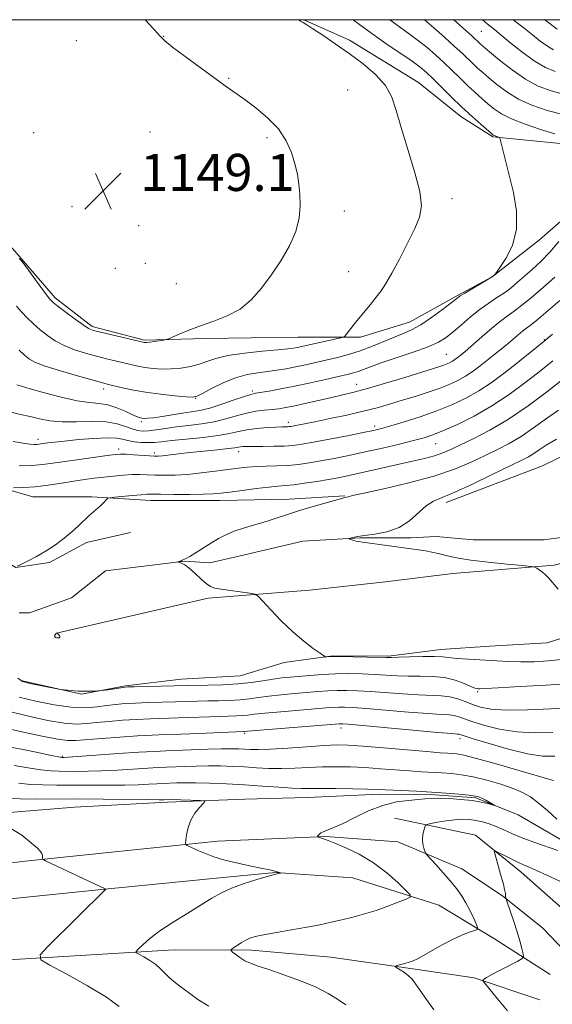
# Model space of a CAD drawing. Extents: x 2187300 to 2190200, y 347300 to 350200.
# Drawn here: x 2188273 to 2188388, y 349788 to 350000 of the extents above; entities that cross this region are included whole.
import ezdxf

# ---------------------------------------------------------------- set-up
doc = ezdxf.new("R2010")
doc.units = 0
doc.header["$MEASUREMENT"] = 0
for name, color, linetype, lineweight in [('32000', 7, 'Continuous', 0), ('DTM HARD BREAKLINE', 7, 'Continuous', 0), ('DTM SPOT ELEVATION', 2, 'Continuous', 13), ('INDEX CONTOUR', 41, 'Continuous', 13), ('INTERMEDIATE CONTOUR', 44, 'Continuous', 0), ('SPOT ELEVATION', 7, 'Continuous', 0)]:
    doc.layers.add(name, color=color, linetype=linetype, lineweight=lineweight)
doc.styles.add('Style-ITALICS', font='ITALICS.shx')

# ---------------------------------------------------------------- blocks, each defined once
blk = doc.blocks.new('SPOT')
at = {"layer": 'SPOT ELEVATION'}
for p, q in [((-3.91, -3.91), (3.82, 3.81)), ((-1.65, 3.77), (1.72, -3.93))]:
    blk.add_line(p, q, dxfattribs=at)

msp = doc.modelspace()

# ---------------------------------------------------------------- linework, layer by layer
at = {"layer": '32000', "flags": 128}
msp.add_lwpolyline([(2187500, 347500), (2190000, 347500), (2190000, 350000), (2187500, 350000), (2187500, 347500)], dxfattribs=at)
at = {"layer": 'DTM HARD BREAKLINE'}
for points in [[(2188081.129, 350000, 1142.153), (2188084.98, 349996.89, 1142.13), (2188091.87, 349989.6, 1141.95), (2188104.22, 349982.66, 1140.68), (2188115.48, 349978.64, 1139.8), (2188128.93, 349974.24, 1139.26), (2188148.54, 349965.47, 1138.82), (2188157.62, 349959.99, 1137.99), (2188173.6, 349952.68, 1137.29), (2188188.85, 349943.19, 1136.79), (2188203.01, 349933.7, 1135.84), (2188212.82, 349927.86, 1134.89), (2188224.08, 349920.92, 1134.35), (2188228.43, 349916.55, 1134.6), (2188234.23, 349909.26, 1134.17), (2188243.66, 349899.06, 1134.02), (2188256, 349890.66, 1133.44), (2188262.91, 349887.38, 1132.53), (2188272.35, 349881.9, 1131.99), (2188279.62, 349882.97, 1131.77), (2188287.63, 349887.32, 1131.62), (2188297.09, 349889.48, 1131.26)], [(2188180.155, 350000, 1153.164), (2188184.26, 349996.66, 1152.97), (2188193.33, 349988.27, 1152.89), (2188200.23, 349986.07, 1152.71), (2188214.05, 349986.4, 1152.42), (2188228.96, 349983.82, 1152.13), (2188239.49, 349979.8, 1151.11), (2188243.49, 349977.97, 1150.02), (2188255.46, 349967.76, 1149.47), (2188265.26, 349957.92, 1148.78), (2188273.6, 349948.44, 1148.06), (2188280.85, 349940.06, 1148.35), (2188288.84, 349933.86, 1148.31), (2188300.1, 349930.93, 1148.2), (2188313.2, 349931.26, 1147.66), (2188333.2, 349931.57, 1147.07), (2188346.65, 349931.54, 1145.62), (2188357.21, 349934.79, 1144.82), (2188367.76, 349940.58, 1144.13), (2188375.05, 349944.57, 1144.02), (2188385.25, 349952.54, 1143.69), (2188393.99, 349960.16, 1142.6), (2188399.46, 349966.69, 1142.02)], [(2188334.491, 350000, 1145.925), (2188344.32, 349995.57, 1145.64), (2188359.21, 349986.45, 1145.35), (2188368.28, 349979.15, 1144.73), (2188375.18, 349974.77, 1144.15), (2188389.72, 349973.28, 1142.73), (2188404.28, 349975.79, 1140.44), (2188421.73, 349973.93, 1136.51), (2188440.26, 349969.53, 1130.87), (2188455.17, 349967.67, 1126.51)], [(2188168.55, 349966.51, 1138.2), (2188184.16, 349956.65, 1137.55), (2188195.42, 349951.54, 1137.55), (2188206.32, 349948.97, 1136.75), (2188217.59, 349946.76, 1135.55), (2188225.58, 349943.46, 1135.44), (2188231.39, 349937.27, 1136.09), (2188236.1, 349929.26, 1136.75), (2188243.71, 349919.42, 1135.84), (2188251.69, 349909.95, 1135.08), (2188261.85, 349901.2, 1134.86), (2188276.02, 349897.16, 1133.19), (2188288.75, 349897.13, 1132.24), (2188301.47, 349896.38, 1131.37), (2188316.38, 349896.34, 1131.37), (2188331.29, 349896.67, 1130.68), (2188343.29, 349897.37, 1130.09)], [(2188365.18, 349895.89, 1127.53), (2188385.93, 349903.84, 1126.59), (2188402.31, 349911.8, 1126.59), (2188417.61, 349921.95, 1126.41), (2188426.36, 349931.38, 1125.93), (2188434.38, 349939.73, 1125.46), (2188448.94, 349945.87, 1124.77)], [(2188273.45, 349857.56, 1131.89), (2188286.53, 349854.62, 1131.89), (2188295.99, 349856.41, 1131.86), (2188308, 349857.84, 1131.2), (2188320.72, 349858.53, 1130.84), (2188330.19, 349861.42, 1130.22), (2188340.74, 349862.85, 1129.96), (2188352.74, 349862.82, 1129.82), (2188364.01, 349864.25, 1129.38), (2188374.56, 349864.95, 1129.06), (2188386.92, 349865.65, 1128.47), (2188398.21, 349869.26, 1127.93), (2188410.94, 349872.87, 1127.31), (2188419.68, 349875.39, 1126.91), (2188428.79, 349883.37, 1126.33), (2188434.27, 349894.27, 1125.53), (2188441.2, 349902.98, 1125.27), (2188451.04, 349912.41, 1125.42), (2188461.96, 349917.84, 1124.66), (2188472.14, 349919.63, 1124.07), (2188491.06, 349921.41, 1123.38), (2188507.78, 349920.64, 1122.44)], [(2188273.11, 349872.1, 1130.87), (2188275.3, 349872.1, 1130.72), (2188284.39, 349875.35, 1130.65), (2188291.68, 349881.15, 1130.43), (2188308.78, 349883.29, 1129.96), (2188314.23, 349882.92, 1129.3), (2188320.42, 349884.36, 1128.9), (2188334.24, 349887.6, 1128.47), (2188346.61, 349888.29, 1127.88), (2188357.52, 349888.27, 1127.67), (2188362.97, 349888.62, 1127.41), (2188370.97, 349887.87, 1127.16), (2188386.24, 349887.84, 1126.83), (2188394.25, 349888.91, 1126.43)], [(2188281.11, 349867.72, 1132.01), (2188313.86, 349875.28, 1130.33), (2188335.68, 349877.05, 1129.64), (2188352.05, 349878.83, 1129.1), (2188366.6, 349880.61, 1128.59), (2188388.42, 349882.38, 1127.86), (2188406.62, 349887.06, 1126.73)], [(2188149.85, 349872.39, 1157.82), (2188160.73, 349863.28, 1157.89), (2188169.8, 349854.53, 1156.66), (2188178.15, 349845.78, 1155.53), (2188191.95, 349837.38, 1154.66), (2188202.48, 349831.54, 1153.31), (2188215.56, 349826.42, 1152.15), (2188228.28, 349824.57, 1151.2), (2188248.28, 349824.52, 1149.46), (2188268.29, 349828.84, 1148), (2188285.02, 349830.26, 1147.27), (2188305.02, 349831.3, 1146.33), (2188321.75, 349831.99, 1145.67), (2188335.21, 349832.32, 1144.87), (2188350.85, 349833.01, 1144.44), (2188361.76, 349832.98, 1144.29), (2188371.57, 349832.23, 1144.22), (2188380.65, 349828.57, 1143.75), (2188392.64, 349821.64, 1142.62)], [(2188139.34, 349858.39, 1160.23), (2188175.28, 349834.3, 1156.16), (2188206.16, 349820.05, 1153.43), (2188230.51, 349814.53, 1151.8), (2188255.61, 349816.29, 1148.96), (2188274.38, 349818.62, 1148.24)], [(2188354.04, 349827.89, 1142.97), (2188371.49, 349824.21, 1140.42), (2188381.29, 349816.19, 1139.37), (2188392.54, 349806.34, 1138.13), (2188403.06, 349796.13, 1136.82)], [(2188274.38, 349818.62, 1148.24), (2188315.85, 349822.89, 1145.55), (2188339.12, 349823.92, 1143.87), (2188354.76, 349822.79, 1142.67), (2188368.56, 349816.94, 1141.11), (2188377.28, 349811.1, 1140.13), (2188385.99, 349804.17, 1138.53), (2188393.61, 349796.16, 1137.62)], [(2188257.04, 349809.02, 1150.78), (2188291.6, 349812.57, 1148.01), (2188317.06, 349815.06, 1146.41), (2188328.33, 349816.12, 1146.05), (2188345.06, 349814.99, 1145.32), (2188363.59, 349809.13, 1143.4), (2188375.57, 349801.83, 1141.43), (2188387.56, 349794.16, 1138.74)], [(2188270.83, 349797.35, 1148.56), (2188306.48, 349799.45, 1145.21), (2188323.2, 349799.41, 1143.54), (2188340.29, 349797.91, 1142.85), (2188358.47, 349795.32, 1141.72), (2188371.19, 349793.47, 1140.23), (2188385.36, 349788.71, 1138.41)]]:
    msp.add_polyline3d(points, dxfattribs=at)
at = {"layer": 'DTM SPOT ELEVATION'}
for p in [(2188372.74, 349997.48, 1137), (2188285.39, 349995.45, 1149.55), (2188304.26, 349996.43, 1147.95), (2188318.29, 349987.33, 1147.9), (2188343.93, 349984.85, 1147.06), (2188276.25, 349975.65, 1149.53), (2188301.3, 349975.8, 1149.03), (2188326.53, 349974.55, 1148.24), (2188314.57, 349970.83, 1148.79), (2188366.41, 349961.4, 1145.48), (2188284.5, 349959.67, 1149.14), (2188343.2, 349958.75, 1147.61), (2188298.87, 349955.59, 1149.16), (2188293.84, 349946.39, 1148.94), (2188300.3, 349947.5, 1148.96), (2188344.12, 349945.67, 1147.08), (2188306.95, 349943.12, 1149.12), (2188386.3, 349931.05, 1136.14), (2188365.18, 349927.88, 1140.94), (2188291.34, 349920.42, 1143.55), (2188345.89, 349921.38, 1140.72), (2188311.16, 349918.35, 1143.93), (2188323.34, 349919.98, 1142.31), (2188299.46, 349913.31, 1141.72), (2188331.1, 349913.17, 1138.44), (2188349.76, 349912.44, 1136.46), (2188277.13, 349909.54, 1138.48), (2188294.53, 349907.48, 1136.49), (2188362.87, 349908.62, 1133.18), (2188302.22, 349906.57, 1136.34), (2188320.4, 349906.9, 1135.46), (2188371.91, 349855.14, 1132.2), (2188321.71, 349846.16, 1138.22), (2188342.5, 349847.33, 1138.49), (2188368.16, 349845, 1138.47), (2188282.42, 349841.17, 1139.84)]:
    msp.add_point(p, dxfattribs=at)
at = {"layer": 'INDEX CONTOUR'}
for points in [[(2188390.615, 349979.462, 1140), (2188386.911, 349980.448, 1140), (2188383.619, 349981.571, 1140), (2188380.724, 349982.889, 1140), (2188378.214, 349984.417, 1140), (2188376.093, 349986.002, 1140), (2188374.369, 349987.447, 1140), (2188373.022, 349988.611, 1140), (2188371.93, 349989.579, 1140), (2188370.947, 349990.489, 1140), (2188368.652, 349992.689, 1140), (2188366.973, 349994.253, 1140), (2188364.802, 349996.213, 1140), (2188362.511, 349998.244, 1140), (2188360.494, 350000, 1140)], [(2188271.391, 349915.385, 1140), (2188273.4, 349914.894, 1140), (2188275.464, 349914.425, 1140), (2188277.515, 349913.933, 1140), (2188279.731, 349913.508, 1140), (2188282.346, 349913.272, 1140), (2188285.484, 349913.289, 1140), (2188288.799, 349913.381, 1140), (2188291.834, 349913.308, 1140), (2188294.232, 349912.908, 1140), (2188296.048, 349912.323, 1140), (2188297.44, 349911.773, 1140), (2188298.578, 349911.434, 1140), (2188299.675, 349911.314, 1140), (2188300.957, 349911.377, 1140), (2188302.604, 349911.584, 1140), (2188304.626, 349911.878, 1140), (2188306.986, 349912.199, 1140), (2188309.626, 349912.508, 1140), (2188312.393, 349912.859, 1140), (2188315.111, 349913.328, 1140), (2188317.64, 349913.954, 1140), (2188319.973, 349914.628, 1140), (2188322.136, 349915.205, 1140), (2188324.147, 349915.577, 1140), (2188325.985, 349915.798, 1140), (2188327.619, 349915.954, 1140), (2188329.075, 349916.13, 1140), (2188330.605, 349916.388, 1140), (2188332.518, 349916.781, 1140), (2188335.007, 349917.337, 1140), (2188340.484, 349918.586, 1140), (2188342.839, 349919.111, 1140), (2188345.24, 349919.683, 1140), (2188348.223, 349920.484, 1140), (2188352.098, 349921.618, 1140), (2188356.259, 349922.882, 1140), (2188363.773, 349925.214, 1140), (2188364.681, 349925.522, 1140), (2188365.381, 349925.795, 1140), (2188365.977, 349926.072, 1140), (2188366.512, 349926.373, 1140), (2188367.023, 349926.712, 1140), (2188367.515, 349927.076, 1140), (2188368.483, 349927.844, 1140), (2188369.214, 349928.458, 1140), (2188370.437, 349929.521, 1140), (2188372.296, 349931.156, 1140), (2188374.483, 349933.054, 1140), (2188376.58, 349934.797, 1140), (2188378.291, 349936.101, 1140), (2188379.815, 349937.193, 1140), (2188381.475, 349938.432, 1140), (2188383.476, 349940.057, 1140), (2188385.563, 349941.829, 1140), (2188388.605, 349944.477, 1140)], [(2188389.993, 349862.036, 1130), (2188387.108, 349861.77, 1130), (2188384.113, 349861.6, 1130), (2188381.214, 349861.549, 1130), (2188378.558, 349861.623, 1130), (2188376.065, 349861.774, 1130), (2188373.596, 349861.94, 1130), (2188368.738, 349862.189, 1130), (2188366.841, 349862.323, 1130), (2188364.335, 349862.652, 1130), (2188362.663, 349862.741, 1130), (2188360.132, 349862.72, 1130), (2188357.273, 349862.631, 1130), (2188354.844, 349862.539, 1130), (2188353.342, 349862.494, 1130), (2188352.215, 349862.497, 1130), (2188348.108, 349862.6, 1130), (2188345.106, 349862.665, 1130), (2188342.44, 349862.706, 1130), (2188340.716, 349862.708, 1130), (2188339.804, 349862.684, 1130), (2188339.389, 349862.655, 1130), (2188339.155, 349862.666, 1130), (2188338.789, 349862.864, 1130), (2188337.976, 349863.416, 1130), (2188336.489, 349864.461, 1130), (2188334.456, 349866.005, 1130), (2188332.084, 349868.025, 1130), (2188329.607, 349870.421, 1130), (2188327.341, 349872.792, 1130), (2188325.625, 349874.664, 1130), (2188324.634, 349875.701, 1130), (2188323.904, 349876.134, 1130), (2188322.809, 349876.335, 1130), (2188318.664, 349876.923, 1130), (2188316.628, 349877.226, 1130), (2188315.261, 349877.475, 1130), (2188314.329, 349877.819, 1130), (2188313.436, 349878.452, 1130), (2188312.284, 349879.483, 1130), (2188310.989, 349880.687, 1130), (2188309.77, 349881.755, 1130), (2188308.804, 349882.45, 1130), (2188308.108, 349882.821, 1130), (2188307.43, 349883.076, 1130), (2188307.391, 349883.121, 1130), (2188307.507, 349883.17, 1130), (2188308.015, 349883.349, 1130), (2188308.263, 349883.449, 1130), (2188308.618, 349883.632, 1130), (2188308.761, 349883.674, 1130), (2188309.131, 349883.847, 1130), (2188309.919, 349884.293, 1130), (2188311.242, 349885.104, 1130), (2188314.574, 349887.198, 1130), (2188316.095, 349888.127, 1130), (2188317.625, 349888.942, 1130), (2188319.43, 349889.701, 1130), (2188321.678, 349890.452, 1130), (2188326.561, 349891.907, 1130), (2188328.688, 349892.593, 1130), (2188330.763, 349893.291, 1130), (2188333.119, 349894.052, 1130), (2188335.939, 349894.896, 1130), (2188338.8, 349895.714, 1130), (2188343.385, 349896.977, 1130), (2188343.679, 349897.033, 1130), (2188344.014, 349897.163, 1130), (2188344.96, 349897.414, 1130), (2188347.371, 349897.96, 1130), (2188351.681, 349898.892, 1130), (2188357.081, 349900.135, 1130), (2188362.456, 349901.575, 1130), (2188366.921, 349903.1, 1130), (2188370.519, 349904.618, 1130), (2188373.527, 349906.044, 1130), (2188376.203, 349907.337, 1130), (2188378.737, 349908.645, 1130), (2188381.3, 349910.168, 1130), (2188384.007, 349912.02, 1130), (2188386.747, 349913.999, 1130), (2188389.353, 349915.82, 1130)], [(2188388.321, 349835.983, 1140), (2188388, 349836.07, 1140), (2188380.632, 349838.223, 1140), (2188375.914, 349839.578, 1140), (2188371.72, 349840.741, 1140), (2188368.989, 349841.425, 1140), (2188367.431, 349841.721, 1140), (2188366.45, 349841.815, 1140), (2188365.452, 349841.872, 1140), (2188363.833, 349841.98, 1140), (2188360.999, 349842.207, 1140), (2188351.64, 349843.033, 1140), (2188347.162, 349843.415, 1140), (2188344.02, 349843.631, 1140), (2188341.577, 349843.671, 1140), (2188338.84, 349843.544, 1140), (2188335.124, 349843.278, 1140), (2188330.987, 349842.969, 1140), (2188327.298, 349842.729, 1140), (2188324.707, 349842.643, 1140), (2188322.991, 349842.669, 1140), (2188321.708, 349842.742, 1140), (2188320.442, 349842.802, 1140), (2188318.87, 349842.825, 1140), (2188316.696, 349842.795, 1140), (2188313.761, 349842.705, 1140), (2188304.78, 349842.375, 1140), (2188302.206, 349842.265, 1140), (2188298.92, 349842.078, 1140), (2188294.51, 349841.779, 1140), (2188282.761, 349840.94, 1140), (2188282.504, 349840.933, 1140), (2188282.293, 349840.95, 1140), (2188281.611, 349841.073, 1140), (2188279.964, 349841.409, 1140), (2188277.088, 349842.012, 1140), (2188273.588, 349842.719, 1140), (2188270.289, 349843.314, 1140)], [(2188378.395, 349786.299, 1140), (2188376.195, 349788.934, 1140), (2188373.405, 349792.358, 1140), (2188373.07, 349792.839, 1140), (2188373.103, 349792.986, 1140), (2188373.309, 349793.161, 1140), (2188373.846, 349793.516, 1140), (2188374.965, 349794.154, 1140), (2188376.778, 349795.114, 1140), (2188380.573, 349797.057, 1140), (2188381.53, 349797.579, 1140), (2188381.833, 349797.985, 1140), (2188381.738, 349798.626, 1140), (2188381.462, 349799.769, 1140), (2188381.039, 349801.387, 1140), (2188380.461, 349803.371, 1140), (2188379.745, 349805.57, 1140), (2188379.02, 349807.661, 1140), (2188378.122, 349810.173, 1140), (2188378.002, 349810.561, 1140), (2188377.984, 349810.776, 1140), (2188377.972, 349811.105, 1140), (2188377.911, 349811.653, 1140), (2188377.756, 349812.48, 1140), (2188377.475, 349813.619, 1140), (2188377.102, 349814.986, 1140), (2188375.622, 349820.245, 1140), (2188375.508, 349820.759, 1140), (2188375.704, 349820.824, 1140), (2188376.375, 349820.497, 1140), (2188377.604, 349819.856, 1140), (2188379.132, 349819.076, 1140), (2188380.615, 349818.356, 1140), (2188381.831, 349817.82, 1140), (2188383.04, 349817.314, 1140), (2188384.623, 349816.611, 1140), (2188386.866, 349815.553, 1140), (2188389.667, 349814.253, 1140)]]:
    msp.add_polyline3d(points, dxfattribs=at)
at = {"layer": 'INTERMEDIATE CONTOUR'}
for points in [[(2188272.525, 349938.27, 1146), (2188273.581, 349937.037, 1146), (2188274.801, 349935.758, 1146), (2188276.165, 349934.458, 1146), (2188277.631, 349933.171, 1146), (2188279.175, 349931.932, 1146), (2188280.868, 349930.777, 1146), (2188282.802, 349929.744, 1146), (2188285.023, 349928.858, 1146), (2188287.397, 349928.108, 1146), (2188289.745, 349927.469, 1146), (2188291.917, 349926.919, 1146), (2188297.179, 349925.642, 1146), (2188298.66, 349925.312, 1146), (2188300.214, 349925.033, 1146), (2188301.956, 349924.816, 1146), (2188303.867, 349924.695, 1146), (2188305.895, 349924.709, 1146), (2188307.976, 349924.888, 1146), (2188310.011, 349925.227, 1146), (2188311.886, 349925.711, 1146), (2188313.588, 349926.315, 1146), (2188315.502, 349926.967, 1146), (2188318.11, 349927.587, 1146), (2188321.67, 349928.105, 1146), (2188325.544, 349928.513, 1146), (2188328.87, 349928.818, 1146), (2188331.012, 349929.031, 1146), (2188332.231, 349929.187, 1146), (2188333.013, 349929.329, 1146), (2188341.827, 349931.265, 1146), (2188342.758, 349931.487, 1146), (2188343.219, 349931.719, 1146), (2188343.603, 349932.159, 1146), (2188345.129, 349934.095, 1146), (2188346.244, 349935.483, 1146), (2188348.825, 349938.635, 1146), (2188350.045, 349940.151, 1146), (2188351.102, 349941.544, 1146), (2188352.16, 349943.134, 1146), (2188353.44, 349945.331, 1146), (2188355.072, 349948.368, 1146), (2188356.822, 349951.788, 1146), (2188358.364, 349954.952, 1146), (2188359.406, 349957.462, 1146), (2188359.807, 349959.87, 1146), (2188359.458, 349962.964, 1146), (2188358.347, 349967.255, 1146), (2188355.428, 349976.755, 1146), (2188354.399, 349980.422, 1146), (2188353.44, 349983.308, 1146), (2188352.072, 349985.784, 1146), (2188349.948, 349988.156, 1146), (2188347.235, 349990.471, 1146), (2188344.234, 349992.708, 1146), (2188341.238, 349994.824, 1146), (2188338.539, 349996.666, 1146), (2188336.426, 349998.061, 1146), (2188335.086, 349998.901, 1146), (2188334.301, 349999.367, 1146), (2188333.753, 349999.707, 1146), (2188333.35, 350000, 1146)], [(2188273.062, 349928.778, 1144), (2188274.278, 349927.67, 1144), (2188275.312, 349926.827, 1144), (2188276.609, 349926.106, 1144), (2188278.734, 349925.302, 1144), (2188282, 349924.282, 1144), (2188285.7, 349923.21, 1144), (2188290.844, 349921.783, 1144), (2188292.061, 349921.462, 1144), (2188295.027, 349920.717, 1144), (2188297.413, 349920.19, 1144), (2188300.318, 349919.672, 1144), (2188303.569, 349919.246, 1144), (2188306.691, 349918.929, 1144), (2188309.133, 349918.721, 1144), (2188310.559, 349918.647, 1144), (2188311.487, 349918.829, 1144), (2188312.651, 349919.411, 1144), (2188314.595, 349920.458, 1144), (2188317.101, 349921.706, 1144), (2188319.764, 349922.81, 1144), (2188322.254, 349923.512, 1144), (2188324.538, 349923.903, 1144), (2188326.659, 349924.158, 1144), (2188328.665, 349924.428, 1144), (2188330.638, 349924.75, 1144), (2188332.665, 349925.139, 1144), (2188334.811, 349925.598, 1144), (2188341.708, 349927.167, 1144), (2188344.119, 349927.786, 1144), (2188346.646, 349928.579, 1144), (2188349.293, 349929.591, 1144), (2188354.18, 349931.657, 1144), (2188356.065, 349932.416, 1144), (2188357.788, 349933.178, 1144), (2188359.696, 349934.248, 1144), (2188362.001, 349935.807, 1144), (2188364.352, 349937.538, 1144), (2188367.419, 349939.892, 1144), (2188368.201, 349940.45, 1144), (2188369.163, 349941.05, 1144), (2188374.007, 349943.937, 1144), (2188374.954, 349944.527, 1144), (2188375.403, 349944.833, 1144), (2188375.57, 349944.967, 1144), (2188375.678, 349945.083, 1144), (2188375.977, 349945.495, 1144), (2188376.722, 349946.557, 1144), (2188378.026, 349948.533, 1144), (2188379.434, 349951.342, 1144), (2188380.348, 349954.812, 1144), (2188380.338, 349958.735, 1144), (2188379.665, 349962.752, 1144), (2188378.759, 349966.462, 1144), (2188376.795, 349974.265, 1144), (2188376.66, 349974.59, 1144), (2188376.49, 349974.685, 1144), (2188375.859, 349974.895, 1144), (2188375.547, 349975.01, 1144), (2188375.3, 349975.137, 1144), (2188374.907, 349975.448, 1144), (2188372.675, 349977.404, 1144), (2188370.762, 349979.122, 1144), (2188368.555, 349981.167, 1144), (2188366.255, 349983.383, 1144), (2188362.255, 349987.326, 1144), (2188360.877, 349988.633, 1144), (2188359.56, 349989.734, 1144), (2188357.791, 349991.026, 1144), (2188352.178, 349994.883, 1144), (2188349.134, 349997.017, 1144), (2188346.478, 349998.967, 1144), (2188345.107, 350000, 1144)], [(2188273.066, 349948.541, 1148), (2188273.729, 349947.868, 1148), (2188274.533, 349946.799, 1148), (2188277.418, 349942.828, 1148), (2188278.796, 349940.954, 1148), (2188279.704, 349939.785, 1148), (2188280.457, 349939.018, 1148), (2188281.52, 349938.165, 1148), (2188283.198, 349936.887, 1148), (2188285.147, 349935.429, 1148), (2188286.869, 349934.185, 1148), (2188288.045, 349933.434, 1148), (2188289.095, 349933.006, 1148), (2188290.616, 349932.615, 1148), (2188300.11, 349930.394, 1148), (2188300.291, 349930.378, 1148), (2188300.626, 349930.394, 1148), (2188301.251, 349930.467, 1148), (2188302.223, 349930.611, 1148), (2188304.23, 349930.934, 1148), (2188304.78, 349931.035, 1148), (2188305.261, 349931.194, 1148), (2188307.569, 349932.188, 1148), (2188309.658, 349933.041, 1148), (2188312.204, 349933.992, 1148), (2188315.041, 349934.972, 1148), (2188317.953, 349936.122, 1148), (2188320.711, 349937.63, 1148), (2188323.144, 349939.638, 1148), (2188325.334, 349942.103, 1148), (2188327.426, 349944.934, 1148), (2188329.497, 349948.027, 1148), (2188331.355, 349951.224, 1148), (2188332.741, 349954.352, 1148), (2188333.475, 349957.269, 1148), (2188333.693, 349959.942, 1148), (2188333.611, 349962.369, 1148), (2188333.402, 349964.576, 1148), (2188333.065, 349966.702, 1148), (2188332.555, 349968.919, 1148), (2188331.806, 349971.343, 1148), (2188330.671, 349973.896, 1148), (2188328.978, 349976.447, 1148), (2188326.668, 349978.864, 1148), (2188324.114, 349981.007, 1148), (2188321.799, 349982.734, 1148), (2188320.099, 349983.952, 1148), (2188317.525, 349985.752, 1148), (2188308.876, 349992.064, 1148), (2188306.158, 349994.101, 1148), (2188304.521, 349995.43, 1148), (2188303.465, 349996.472, 1148), (2188302.216, 349997.858, 1148), (2188300.245, 350000, 1148)], [(2188388.544, 349975.411, 1142), (2188385.463, 349976.339, 1142), (2188382.151, 349977.454, 1142), (2188379.209, 349978.603, 1142), (2188377.075, 349979.675, 1142), (2188375.54, 349980.712, 1142), (2188374.233, 349981.801, 1142), (2188372.849, 349983.008, 1142), (2188371.347, 349984.35, 1142), (2188369.751, 349985.828, 1142), (2188368.084, 349987.432, 1142), (2188366.366, 349989.107, 1142), (2188364.614, 349990.789, 1142), (2188362.84, 349992.423, 1142), (2188361.036, 349993.989, 1142), (2188359.188, 349995.475, 1142), (2188357.255, 349996.908, 1142), (2188355.095, 349998.462, 1142), (2188353.01, 350000, 1142)], [(2188390.657, 349983.878, 1138), (2188387.759, 349984.666, 1138), (2188385.011, 349985.702, 1138), (2188382.238, 349987.175, 1138), (2188379.353, 349989.16, 1138), (2188376.647, 349991.292, 1138), (2188374.506, 349993.094, 1138), (2188372.516, 349994.808, 1138), (2188370.71, 349996.499, 1138), (2188366.786, 350000, 1138)], [(2188388.626, 349988.866, 1136), (2188386.572, 349989.69, 1136), (2188384.32, 349990.977, 1136), (2188381.758, 349992.822, 1136), (2188379.192, 349994.875, 1136), (2188377.033, 349996.671, 1136), (2188375.576, 349997.865, 1136), (2188374.012, 349999.122, 1136), (2188373.018, 350000, 1136)], [(2188388.301, 349993.535, 1134), (2188386.97, 349994.295, 1134), (2188385.43, 349995.405, 1134), (2188383.728, 349996.752, 1134), (2188381.948, 349998.177, 1134), (2188379.593, 350000, 1134)], [(2188389.101, 349997.988, 1132), (2188386.44, 350000, 1132)], [(2188272.562, 349921.247, 1142), (2188273.58, 349920.972, 1142), (2188275.503, 349920.44, 1142), (2188278.55, 349919.579, 1142), (2188282.164, 349918.61, 1142), (2188285.592, 349917.834, 1142), (2188288.268, 349917.452, 1142), (2188290.363, 349917.264, 1142), (2188292.229, 349916.968, 1142), (2188294.125, 349916.355, 1142), (2188295.924, 349915.577, 1142), (2188297.4, 349914.874, 1142), (2188298.4, 349914.431, 1142), (2188299.043, 349914.208, 1142), (2188299.518, 349914.105, 1142), (2188300.022, 349914.05, 1142), (2188300.779, 349914.066, 1142), (2188302.025, 349914.203, 1142), (2188303.889, 349914.485, 1142), (2188306.103, 349914.845, 1142), (2188308.292, 349915.184, 1142), (2188310.205, 349915.453, 1142), (2188312.059, 349915.766, 1142), (2188314.193, 349916.284, 1142), (2188316.797, 349917.095, 1142), (2188319.474, 349918.015, 1142), (2188321.676, 349918.788, 1142), (2188323.051, 349919.234, 1142), (2188324.012, 349919.46, 1142), (2188327.009, 349919.948, 1142), (2188329.509, 349920.393, 1142), (2188332.526, 349920.985, 1142), (2188335.868, 349921.705, 1142), (2188339.139, 349922.449, 1142), (2188343.829, 349923.537, 1142), (2188345.145, 349923.867, 1142), (2188346.185, 349924.189, 1142), (2188348.822, 349925.193, 1142), (2188351.131, 349926.011, 1142), (2188358.019, 349928.292, 1142), (2188361.245, 349929.456, 1142), (2188363.516, 349930.475, 1142), (2188365.14, 349931.489, 1142), (2188366.642, 349932.702, 1142), (2188368.429, 349934.24, 1142), (2188370.432, 349935.94, 1142), (2188372.463, 349937.56, 1142), (2188374.367, 349938.921, 1142), (2188376.109, 349940.077, 1142), (2188377.695, 349941.144, 1142), (2188379.141, 349942.227, 1142), (2188380.55, 349943.391, 1142), (2188382.048, 349944.689, 1142), (2188383.724, 349946.173, 1142), (2188385.554, 349947.892, 1142), (2188387.481, 349949.893, 1142), (2188389.43, 349952.162, 1142)], [(2188271.836, 349909.076, 1138), (2188273.954, 349908.702, 1138), (2188275.399, 349908.509, 1138), (2188276.299, 349908.442, 1138), (2188276.874, 349908.448, 1138), (2188277.33, 349908.484, 1138), (2188277.801, 349908.544, 1138), (2188279.296, 349908.757, 1138), (2188280.695, 349908.929, 1138), (2188282.863, 349909.168, 1138), (2188285.89, 349909.467, 1138), (2188289.217, 349909.738, 1138), (2188292.112, 349909.866, 1138), (2188294.056, 349909.777, 1138), (2188295.351, 349909.539, 1138), (2188296.505, 349909.259, 1138), (2188297.906, 349909.026, 1138), (2188299.455, 349908.874, 1138), (2188300.934, 349908.818, 1138), (2188302.241, 349908.869, 1138), (2188303.749, 349909.021, 1138), (2188305.95, 349909.261, 1138), (2188309.126, 349909.578, 1138), (2188312.736, 349909.953, 1138), (2188316.03, 349910.372, 1138), (2188318.468, 349910.811, 1138), (2188320.35, 349911.234, 1138), (2188322.185, 349911.596, 1138), (2188324.333, 349911.866, 1138), (2188326.551, 349912.049, 1138), (2188328.447, 349912.16, 1138), (2188329.726, 349912.217, 1138), (2188330.951, 349912.253, 1138), (2188331.291, 349912.278, 1138), (2188331.668, 349912.332, 1138), (2188333.111, 349912.601, 1138), (2188336.848, 349913.34, 1138), (2188340.053, 349913.99, 1138), (2188343.732, 349914.767, 1138), (2188347.292, 349915.574, 1138), (2188350.294, 349916.339, 1138), (2188352.913, 349917.09, 1138), (2188355.485, 349917.874, 1138), (2188358.242, 349918.727, 1138), (2188361.036, 349919.62, 1138), (2188363.619, 349920.506, 1138), (2188365.807, 349921.359, 1138), (2188367.672, 349922.224, 1138), (2188369.347, 349923.166, 1138), (2188370.943, 349924.226, 1138), (2188372.482, 349925.367, 1138), (2188375.378, 349927.648, 1138), (2188376.748, 349928.753, 1138), (2188378.083, 349929.858, 1138), (2188380.584, 349931.999, 1138), (2188381.616, 349932.856, 1138), (2188382.452, 349933.494, 1138), (2188383.269, 349934.092, 1138), (2188384.291, 349934.882, 1138), (2188385.661, 349936.018, 1138), (2188389.687, 349939.493, 1138)], [(2188273.098, 349903.817, 1136), (2188275.808, 349903.896, 1136), (2188278.128, 349904.079, 1136), (2188280.35, 349904.363, 1136), (2188282.911, 349904.742, 1136), (2188286.065, 349905.198, 1136), (2188292.066, 349906.029, 1136), (2188293.809, 349906.25, 1136), (2188294.963, 349906.331, 1136), (2188296.135, 349906.305, 1136), (2188297.761, 349906.206, 1136), (2188301.176, 349905.963, 1136), (2188302.246, 349905.904, 1136), (2188303.061, 349905.915, 1136), (2188304.028, 349906.009, 1136), (2188307.479, 349906.432, 1136), (2188309.996, 349906.715, 1136), (2188312.929, 349907.01, 1136), (2188315.835, 349907.289, 1136), (2188318.186, 349907.525, 1136), (2188319.609, 349907.698, 1136), (2188320.778, 349907.898, 1136), (2188321.289, 349907.955, 1136), (2188322.127, 349907.992, 1136), (2188323.525, 349908.01, 1136), (2188325.599, 349908.014, 1136), (2188328, 349908.03, 1136), (2188330.273, 349908.086, 1136), (2188332.133, 349908.217, 1136), (2188334.011, 349908.476, 1136), (2188336.517, 349908.924, 1136), (2188340.012, 349909.582, 1136), (2188343.876, 349910.322, 1136), (2188347.239, 349910.977, 1136), (2188349.513, 349911.445, 1136), (2188351.238, 349911.862, 1136), (2188353.233, 349912.431, 1136), (2188356.098, 349913.3, 1136), (2188359.56, 349914.414, 1136), (2188363.127, 349915.664, 1136), (2188366.403, 349916.974, 1136), (2188369.388, 349918.382, 1136), (2188372.182, 349919.958, 1136), (2188374.861, 349921.74, 1136), (2188377.428, 349923.641, 1136), (2188379.862, 349925.545, 1136), (2188382.149, 349927.358, 1136), (2188384.283, 349929.07, 1136), (2188386.264, 349930.69, 1136), (2188388.105, 349932.228, 1136)], [(2188271.856, 349899.105, 1134), (2188273.996, 349899.157, 1134), (2188276.563, 349899.329, 1134), (2188279.372, 349899.657, 1134), (2188282.214, 349900.077, 1134), (2188284.871, 349900.499, 1134), (2188287.191, 349900.853, 1134), (2188289.285, 349901.143, 1134), (2188291.325, 349901.396, 1134), (2188293.434, 349901.626, 1134), (2188295.52, 349901.811, 1134), (2188297.437, 349901.919, 1134), (2188299.106, 349901.932, 1134), (2188300.68, 349901.884, 1134), (2188302.377, 349901.821, 1134), (2188304.377, 349901.788, 1134), (2188306.717, 349901.83, 1134), (2188309.397, 349901.986, 1134), (2188312.364, 349902.277, 1134), (2188315.363, 349902.644, 1134), (2188320.306, 349903.305, 1134), (2188322.241, 349903.522, 1134), (2188324.18, 349903.66, 1134), (2188326.348, 349903.733, 1134), (2188328.677, 349903.794, 1134), (2188331.024, 349903.91, 1134), (2188333.299, 349904.134, 1134), (2188335.614, 349904.469, 1134), (2188338.133, 349904.904, 1134), (2188340.988, 349905.433, 1134), (2188344.186, 349906.062, 1134), (2188347.703, 349906.804, 1134), (2188351.448, 349907.648, 1134), (2188355.063, 349908.504, 1134), (2188358.124, 349909.263, 1134), (2188360.385, 349909.869, 1134), (2188362.31, 349910.507, 1134), (2188364.544, 349911.408, 1134), (2188367.564, 349912.763, 1134), (2188371.176, 349914.563, 1134), (2188375.017, 349916.751, 1134), (2188378.746, 349919.225, 1134), (2188382.099, 349921.696, 1134), (2188384.838, 349923.83, 1134), (2188388.168, 349926.473, 1134)], [(2188272.632, 349882.178, 1132), (2188273.457, 349882.563, 1132), (2188274.913, 349883.274, 1132), (2188276.815, 349884.267, 1132), (2188278.891, 349885.467, 1132), (2188280.907, 349886.8, 1132), (2188282.774, 349888.192, 1132), (2188284.439, 349889.568, 1132), (2188285.866, 349890.862, 1132), (2188288.146, 349893.048, 1132), (2188289.085, 349893.888, 1132), (2188290.624, 349895.214, 1132), (2188291.222, 349895.789, 1132), (2188292.015, 349896.645, 1132), (2188292.238, 349896.846, 1132), (2188292.663, 349896.953, 1132), (2188293.651, 349897.06, 1132), (2188297.516, 349897.432, 1132), (2188299.381, 349897.596, 1132), (2188300.642, 349897.677, 1132), (2188301.799, 349897.693, 1132), (2188303.577, 349897.678, 1132), (2188306.437, 349897.664, 1132), (2188309.796, 349897.667, 1132), (2188312.817, 349897.698, 1132), (2188314.921, 349897.772, 1132), (2188316.567, 349897.918, 1132), (2188318.477, 349898.166, 1132), (2188321.147, 349898.526, 1132), (2188324.166, 349898.917, 1132), (2188326.898, 349899.237, 1132), (2188328.903, 349899.422, 1132), (2188330.524, 349899.549, 1132), (2188332.303, 349899.731, 1132), (2188334.621, 349900.051, 1132), (2188337.236, 349900.461, 1132), (2188339.749, 349900.884, 1132), (2188341.888, 349901.265, 1132), (2188343.894, 349901.659, 1132), (2188346.136, 349902.144, 1132), (2188355.025, 349904.192, 1132), (2188357.911, 349904.831, 1132), (2188360.473, 349905.419, 1132), (2188362.634, 349905.989, 1132), (2188364.401, 349906.591, 1132), (2188366.125, 349907.329, 1132), (2188368.243, 349908.32, 1132), (2188371.088, 349909.678, 1132), (2188374.592, 349911.5, 1132), (2188378.584, 349913.879, 1132), (2188382.819, 349916.789, 1132), (2188386.751, 349919.726, 1132), (2188392.136, 349923.927, 1132)], [(2188389.309, 349877.217, 1128), (2188387.209, 349879.69, 1128), (2188386.587, 349880.328, 1128), (2188385.899, 349880.895, 1128), (2188385.211, 349881.392, 1128), (2188384.663, 349881.758, 1128), (2188384.263, 349881.967, 1128), (2188383.469, 349882.107, 1128), (2188381.597, 349882.301, 1128), (2188378.251, 349882.636, 1128), (2188374.186, 349883.066, 1128), (2188370.439, 349883.513, 1128), (2188367.798, 349883.914, 1128), (2188366.047, 349884.27, 1128), (2188363.428, 349884.91, 1128), (2188362.085, 349885.203, 1128), (2188360.692, 349885.465, 1128), (2188359.217, 349885.7, 1128), (2188347.102, 349887.363, 1128), (2188346.316, 349887.485, 1128), (2188345.783, 349887.601, 1128), (2188345.261, 349887.751, 1128), (2188344.389, 349888.045, 1128), (2188344.196, 349888.123, 1128), (2188344.22, 349888.177, 1128), (2188344.483, 349888.255, 1128), (2188345.03, 349888.392, 1128), (2188346.002, 349888.58, 1128), (2188347.565, 349888.799, 1128), (2188349.794, 349889.067, 1128), (2188352.395, 349889.561, 1128), (2188354.985, 349890.498, 1128), (2188357.253, 349891.984, 1128), (2188360.869, 349895.184, 1128), (2188362.425, 349896.179, 1128), (2188364.303, 349897.002, 1128), (2188367.018, 349898.137, 1128), (2188370.845, 349899.898, 1128), (2188375.088, 349901.944, 1128), (2188381.318, 349904.994, 1128), (2188382.882, 349905.79, 1128), (2188384.015, 349906.456, 1128), (2188385.194, 349907.251, 1128), (2188386.742, 349908.271, 1128), (2188388.946, 349909.572, 1128)], [(2188281.284, 349867.772, 1132), (2188281.256, 349867.78, 1132), (2188281.129, 349867.777, 1132), (2188281.107, 349867.764, 1132), (2188281.062, 349867.719, 1132), (2188280.978, 349867.611, 1132), (2188280.852, 349867.422, 1132), (2188280.749, 349867.193, 1132), (2188280.752, 349866.979, 1132), (2188280.915, 349866.827, 1132), (2188281.182, 349866.743, 1132), (2188281.47, 349866.725, 1132), (2188281.706, 349866.773, 1132), (2188281.852, 349866.88, 1132), (2188281.879, 349867.043, 1132), (2188281.775, 349867.251, 1132), (2188281.602, 349867.462, 1132), (2188281.284, 349867.772, 1132)], [(2188391.601, 349856.87, 1132), (2188386.735, 349856.557, 1132), (2188381.12, 349856.216, 1132), (2188376.339, 349855.939, 1132), (2188373.577, 349855.793, 1132), (2188372.42, 349855.751, 1132), (2188372.063, 349855.758, 1132), (2188371.798, 349855.788, 1132), (2188371.325, 349855.921, 1132), (2188370.447, 349856.268, 1132), (2188369.018, 349856.881, 1132), (2188367.1, 349857.585, 1132), (2188364.8, 349858.154, 1132), (2188362.239, 349858.421, 1132), (2188359.576, 349858.481, 1132), (2188356.979, 349858.49, 1132), (2188354.561, 349858.573, 1132), (2188349.741, 349858.861, 1132), (2188347.042, 349858.971, 1132), (2188344.18, 349859.017, 1132), (2188341.275, 349858.978, 1132), (2188338.444, 349858.843, 1132), (2188335.804, 349858.651, 1132), (2188331.497, 349858.279, 1132), (2188329.696, 349858.095, 1132), (2188327.821, 349857.845, 1132), (2188325.661, 349857.5, 1132), (2188323.142, 349857.126, 1132), (2188320.228, 349856.813, 1132), (2188316.972, 349856.627, 1132), (2188313.783, 349856.543, 1132), (2188309.401, 349856.484, 1132), (2188297.984, 349856.208, 1132), (2188296.479, 349856.161, 1132), (2188295.489, 349856.069, 1132), (2188292.193, 349855.519, 1132), (2188289.322, 349855.224, 1132), (2188285.835, 349855.21, 1132), (2188281.995, 349855.628, 1132), (2188278.344, 349856.285, 1132), (2188275.499, 349856.906, 1132), (2188273.842, 349857.348, 1132), (2188272.832, 349858.024, 1132)], [(2188391.983, 349851.75, 1134), (2188387.68, 349851.46, 1134), (2188382.665, 349851.22, 1134), (2188378.08, 349851.154, 1134), (2188374.792, 349851.352, 1134), (2188372.558, 349851.774, 1134), (2188370.862, 349852.348, 1134), (2188369.263, 349852.996, 1134), (2188367.632, 349853.602, 1134), (2188365.918, 349854.05, 1134), (2188364.044, 349854.266, 1134), (2188359.115, 349854.442, 1134), (2188355.781, 349854.653, 1134), (2188348.83, 349855.186, 1134), (2188346.034, 349855.348, 1134), (2188343.711, 349855.411, 1134), (2188341.652, 349855.388, 1134), (2188339.654, 349855.292, 1134), (2188337.547, 349855.137, 1134), (2188332.441, 349854.709, 1134), (2188329.597, 349854.455, 1134), (2188326.949, 349854.174, 1134), (2188324.714, 349853.88, 1134), (2188322.722, 349853.603, 1134), (2188320.705, 349853.387, 1134), (2188318.465, 349853.26, 1134), (2188316.092, 349853.194, 1134), (2188313.744, 349853.148, 1134), (2188311.519, 349853.087, 1134), (2188306.765, 349852.932, 1134), (2188300.929, 349852.767, 1134), (2188298.184, 349852.673, 1134), (2188295.91, 349852.559, 1134), (2188293.945, 349852.402, 1134), (2188292.028, 349852.173, 1134), (2188289.909, 349851.881, 1134), (2188287.403, 349851.682, 1134), (2188284.332, 349851.77, 1134), (2188280.637, 349852.273, 1134), (2188276.724, 349853.058, 1134), (2188273.109, 349853.928, 1134)], [(2188388.129, 349846.343, 1136), (2188384.291, 349846.241, 1136), (2188380.364, 349846.448, 1136), (2188376.684, 349847.039, 1136), (2188373.472, 349847.852, 1136), (2188370.923, 349848.666, 1136), (2188367.915, 349849.738, 1136), (2188366.921, 349850.001, 1136), (2188365.816, 349850.126, 1136), (2188364.102, 349850.218, 1136), (2188361.25, 349850.394, 1136), (2188357.001, 349850.732, 1136), (2188347.918, 349851.511, 1136), (2188345.025, 349851.724, 1136), (2188343.242, 349851.805, 1136), (2188342.03, 349851.799, 1136), (2188340.864, 349851.741, 1136), (2188339.29, 349851.622, 1136), (2188329.499, 349850.815, 1136), (2188326.076, 349850.506, 1136), (2188323.767, 349850.259, 1136), (2188322.302, 349850.08, 1136), (2188321.181, 349849.962, 1136), (2188319.959, 349849.893, 1136), (2188316.327, 349849.786, 1136), (2188307.361, 349849.46, 1136), (2188301.356, 349849.266, 1136), (2188298.383, 349849.138, 1136), (2188295.34, 349848.958, 1136), (2188292.402, 349848.735, 1136), (2188289.796, 349848.484, 1136), (2188287.627, 349848.243, 1136), (2188285.484, 349848.142, 1136), (2188282.828, 349848.331, 1136), (2188279.281, 349848.919, 1136), (2188275.103, 349849.83, 1136), (2188270.72, 349850.95, 1136)], [(2188388.579, 349841.227, 1138), (2188385.916, 349841.262, 1138), (2188382.649, 349841.743, 1138), (2188378.577, 349842.727, 1138), (2188374.386, 349843.929, 1138), (2188370.983, 349844.983, 1138), (2188367.924, 349845.952, 1138), (2188367.586, 349845.987, 1138), (2188366.363, 349846.087, 1138), (2188363.385, 349846.346, 1138), (2188344.016, 349848.101, 1138), (2188342.774, 349848.199, 1138), (2188342.407, 349848.209, 1138), (2188342.074, 349848.191, 1138), (2188321.453, 349846.526, 1138), (2188311.83, 349846.135, 1138), (2188307.957, 349845.988, 1138), (2188304.719, 349845.877, 1138), (2188301.782, 349845.765, 1138), (2188298.583, 349845.603, 1138), (2188294.772, 349845.357, 1138), (2188290.858, 349845.068, 1138), (2188285.344, 349844.606, 1138), (2188283.565, 349844.601, 1138), (2188281.324, 349844.891, 1138), (2188278.029, 349845.528, 1138), (2188274.326, 349846.325, 1138), (2188271.177, 349847.037, 1138)], [(2188389.012, 349827.676, 1142), (2188386.981, 349829.49, 1142), (2188385.015, 349831.192, 1142), (2188383.32, 349832.466, 1142), (2188381.634, 349833.421, 1142), (2188379.579, 349834.266, 1142), (2188376.912, 349835.159, 1142), (2188373.914, 349836.027, 1142), (2188370.998, 349836.744, 1142), (2188368.479, 349837.218, 1142), (2188366.279, 349837.494, 1142), (2188364.215, 349837.651, 1142), (2188359.836, 349837.879, 1142), (2188357.234, 349838.039, 1142), (2188350.977, 349838.525, 1142), (2188347.686, 349838.752, 1142), (2188344.523, 349838.901, 1142), (2188341.469, 349838.956, 1142), (2188338.461, 349838.911, 1142), (2188335.455, 349838.774, 1142), (2188332.49, 349838.619, 1142), (2188329.626, 349838.537, 1142), (2188326.903, 349838.588, 1142), (2188324.283, 349838.733, 1142), (2188321.706, 349838.901, 1142), (2188319.122, 349839.034, 1142), (2188316.517, 349839.114, 1142), (2188313.888, 349839.134, 1142), (2188311.26, 349839.093, 1142), (2188308.78, 349839.016, 1142), (2188304.856, 349838.876, 1142), (2188303.095, 349838.801, 1142), (2188300.848, 349838.673, 1142), (2188294.29, 349838.241, 1142), (2188290.877, 349838.059, 1142), (2188287.977, 349837.973, 1142), (2188285.578, 349837.957, 1142), (2188281.755, 349837.971, 1142), (2188279.918, 349838.047, 1142), (2188277.754, 349838.281, 1142), (2188275.065, 349838.723, 1142), (2188272.026, 349839.245, 1142)], [(2188343.555, 349787.602, 1144), (2188341.74, 349788.825, 1144), (2188339.698, 349790.088, 1144), (2188337.09, 349791.412, 1144), (2188333.741, 349792.794, 1144), (2188330.136, 349794.11, 1144), (2188326.925, 349795.207, 1144), (2188324.596, 349795.987, 1144), (2188322.986, 349796.569, 1144), (2188321.77, 349797.13, 1144), (2188320.692, 349797.792, 1144), (2188319.773, 349798.464, 1144), (2188319.107, 349799.001, 1144), (2188318.77, 349799.312, 1144), (2188318.792, 349799.529, 1144), (2188319.198, 349799.837, 1144), (2188319.97, 349800.365, 1144), (2188320.947, 349801.005, 1144), (2188321.933, 349801.594, 1144), (2188322.835, 349802.016, 1144), (2188323.979, 349802.346, 1144), (2188325.795, 349802.71, 1144), (2188328.548, 349803.2, 1144), (2188331.839, 349803.774, 1144), (2188335.103, 349804.359, 1144), (2188337.907, 349804.898, 1144), (2188340.352, 349805.414, 1144), (2188342.669, 349805.947, 1144), (2188345.049, 349806.534, 1144), (2188347.513, 349807.205, 1144), (2188350.036, 349807.989, 1144), (2188352.554, 349808.882, 1144), (2188354.808, 349809.751, 1144), (2188356.497, 349810.431, 1144), (2188357.364, 349810.853, 1144), (2188357.361, 349811.332, 1144), (2188356.481, 349812.28, 1144), (2188354.759, 349813.967, 1144), (2188352.364, 349816.105, 1144), (2188349.503, 349818.264, 1144), (2188346.419, 349820.085, 1144), (2188343.499, 349821.489, 1144), (2188341.163, 349822.468, 1144), (2188339.707, 349823.038, 1144), (2188338.925, 349823.321, 1144), (2188337.38, 349823.825, 1144), (2188337.353, 349823.871, 1144), (2188337.41, 349823.951, 1144), (2188337.697, 349824.279, 1144), (2188337.899, 349824.477, 1144), (2188338.139, 349824.668, 1144), (2188338.484, 349824.865, 1144), (2188339.018, 349825.091, 1144), (2188339.835, 349825.39, 1144), (2188341.086, 349825.891, 1144), (2188342.933, 349826.744, 1144), (2188345.458, 349828.012, 1144), (2188348.424, 349829.425, 1144), (2188351.513, 349830.627, 1144), (2188354.435, 349831.354, 1144), (2188357.012, 349831.706, 1144), (2188359.092, 349831.875, 1144), (2188360.625, 349832.014, 1144), (2188361.973, 349832.119, 1144), (2188363.598, 349832.153, 1144), (2188365.813, 349832.083, 1144), (2188368.343, 349831.912, 1144), (2188370.762, 349831.65, 1144), (2188372.719, 349831.323, 1144), (2188374.162, 349830.991, 1144), (2188375.589, 349830.59, 1144), (2188375.63, 349830.618, 1144), (2188375.263, 349830.833, 1144), (2188373.683, 349831.716, 1144), (2188372.86, 349832.15, 1144), (2188372.192, 349832.442, 1144), (2188371.388, 349832.636, 1144), (2188370.052, 349832.812, 1144), (2188367.905, 349833.03, 1144), (2188365.118, 349833.269, 1144), (2188361.98, 349833.488, 1144), (2188358.783, 349833.656, 1144), (2188350.314, 349834.016, 1144), (2188348.21, 349834.089, 1144), (2188345.027, 349834.171, 1144), (2188341.362, 349834.242, 1144), (2188338.082, 349834.278, 1144), (2188333.992, 349834.269, 1144), (2188331.953, 349834.342, 1144), (2188329.1, 349834.535, 1144), (2188325.576, 349834.798, 1144), (2188321.704, 349835.061, 1144), (2188317.802, 349835.266, 1144), (2188314.164, 349835.402, 1144), (2188311.08, 349835.472, 1144), (2188308.759, 349835.481, 1144), (2188307.091, 349835.451, 1144), (2188303.984, 349835.336, 1144), (2188302.775, 349835.267, 1144), (2188301.072, 349835.159, 1144), (2188298.782, 349835.043, 1144), (2188295.844, 349834.963, 1144), (2188292.275, 349834.949, 1144), (2188284.604, 349834.996, 1144), (2188281.216, 349834.993, 1144), (2188278.227, 349835.021, 1144), (2188275.543, 349835.154, 1144), (2188273.057, 349835.434, 1144)], [(2188313.988, 349787.306, 1146), (2188311.648, 349788.762, 1146), (2188306.799, 349792.378, 1146), (2188305.536, 349793.42, 1146), (2188304.518, 349794.418, 1146), (2188303.587, 349795.379, 1146), (2188302.541, 349796.305, 1146), (2188301.259, 349797.188, 1146), (2188299.948, 349797.956, 1146), (2188298.897, 349798.52, 1146), (2188298.343, 349798.852, 1146), (2188298.312, 349799.146, 1146), (2188298.774, 349799.654, 1146), (2188299.727, 349800.577, 1146), (2188301.248, 349801.896, 1146), (2188303.441, 349803.548, 1146), (2188306.306, 349805.439, 1146), (2188309.437, 349807.378, 1146), (2188312.334, 349809.147, 1146), (2188314.648, 349810.587, 1146), (2188316.685, 349811.764, 1146), (2188318.904, 349812.802, 1146), (2188321.592, 349813.787, 1146), (2188324.339, 349814.655, 1146), (2188326.561, 349815.301, 1146), (2188328.392, 349815.809, 1146), (2188329.423, 349816.034, 1146), (2188329.426, 349816.055, 1146), (2188327.993, 349816.486, 1146), (2188327.128, 349816.706, 1146), (2188325.565, 349817.047, 1146), (2188323.134, 349817.538, 1146), (2188320.233, 349818.147, 1146), (2188317.405, 349818.828, 1146), (2188315.082, 349819.533, 1146), (2188313.266, 349820.216, 1146), (2188311.842, 349820.831, 1146), (2188309.33, 349821.98, 1146), (2188309.04, 349822.152, 1146), (2188308.962, 349822.443, 1146), (2188309.029, 349823.103, 1146), (2188309.196, 349824.295, 1146), (2188309.529, 349825.84, 1146), (2188310.118, 349827.465, 1146), (2188310.992, 349828.937, 1146), (2188311.956, 349830.141, 1146), (2188312.754, 349830.993, 1146), (2188313.151, 349831.454, 1146), (2188312.982, 349831.634, 1146), (2188312.104, 349831.688, 1146), (2188305.846, 349831.883, 1146), (2188304.353, 349831.848, 1146), (2188303.275, 349831.845, 1146), (2188300.812, 349831.868, 1146), (2188291.214, 349831.991, 1146), (2188285.654, 349832.027, 1146), (2188276.535, 349831.995, 1146), (2188273.332, 349832.026, 1146), (2188271.093, 349832.145, 1146)], [(2188362.517, 349786.55, 1142), (2188360.917, 349788.785, 1142), (2188358.546, 349792.162, 1142), (2188357.785, 349793.144, 1142), (2188357.037, 349793.898, 1142), (2188356.15, 349794.586, 1142), (2188355.249, 349795.183, 1142), (2188354.529, 349795.623, 1142), (2188354.154, 349795.867, 1142), (2188354.157, 349795.993, 1142), (2188354.542, 349796.11, 1142), (2188356.217, 349796.554, 1142), (2188357.167, 349796.83, 1142), (2188358.017, 349797.126, 1142), (2188358.964, 349797.552, 1142), (2188360.278, 349798.258, 1142), (2188362.132, 349799.323, 1142), (2188364.319, 349800.565, 1142), (2188366.535, 349801.737, 1142), (2188368.512, 349802.638, 1142), (2188370.115, 349803.263, 1142), (2188371.244, 349803.654, 1142), (2188371.833, 349803.894, 1142), (2188371.941, 349804.229, 1142), (2188371.662, 349804.947, 1142), (2188371.087, 349806.237, 1142), (2188370.311, 349807.897, 1142), (2188369.423, 349809.623, 1142), (2188368.483, 349811.195, 1142), (2188367.414, 349812.702, 1142), (2188366.109, 349814.312, 1142), (2188364.531, 349816.11, 1142), (2188362.942, 349817.854, 1142), (2188360.974, 349819.981, 1142), (2188360.677, 349820.383, 1142), (2188360.529, 349820.767, 1142), (2188360.337, 349821.403, 1142), (2188360.144, 349822.269, 1142), (2188360.055, 349823.27, 1142), (2188360.141, 349824.302, 1142), (2188360.331, 349825.238, 1142), (2188360.522, 349825.944, 1142), (2188360.674, 349826.336, 1142), (2188361.011, 349826.534, 1142), (2188361.818, 349826.707, 1142), (2188363.278, 349826.978, 1142), (2188365.14, 349827.289, 1142), (2188367.045, 349827.533, 1142), (2188368.715, 349827.626, 1142), (2188370.186, 349827.567, 1142), (2188371.574, 349827.375, 1142), (2188372.981, 349827.064, 1142), (2188374.438, 349826.625, 1142), (2188375.962, 349826.047, 1142), (2188377.591, 349825.323, 1142), (2188379.443, 349824.482, 1142), (2188381.656, 349823.562, 1142), (2188384.272, 349822.61, 1142), (2188389.238, 349820.925, 1142)], [(2188294.645, 349787.237, 1148), (2188291.891, 349789.278, 1148), (2188287.841, 349791.739, 1148), (2188283.387, 349794.207, 1148), (2188279.701, 349796.167, 1148), (2188277.744, 349797.338, 1148), (2188277.631, 349798.376, 1148), (2188279.267, 349800.171, 1148), (2188291.754, 349812.583, 1148), (2188291.652, 349812.635, 1148), (2188278.753, 349818.693, 1148), (2188278.171, 349819.021, 1148), (2188278.105, 349819.203, 1148), (2188278.129, 349819.465, 1148), (2188278.113, 349819.82, 1148), (2188278.002, 349820.226, 1148), (2188277.71, 349820.683, 1148), (2188277.039, 349821.37, 1148), (2188275.762, 349822.509, 1148), (2188273.678, 349824.193, 1148), (2188270.698, 349826.006, 1148)]]:
    msp.add_polyline3d(points, dxfattribs=at)

# ---------------------------------------------------------------- block references
at = {"layer": 'SPOT ELEVATION'}
msp.add_blockref('SPOT', (2188291.175, 349963.072, 1149.115), dxfattribs=at)

# ---------------------------------------------------------------- texts
at = {"layer": 'SPOT ELEVATION', "style": 'Style-ITALICS'}
msp.add_text('1149.1', height=8, dxfattribs=at).set_placement((2188299.175, 349963.072, 1149.115))

doc.saveas('drawing.dxf')
